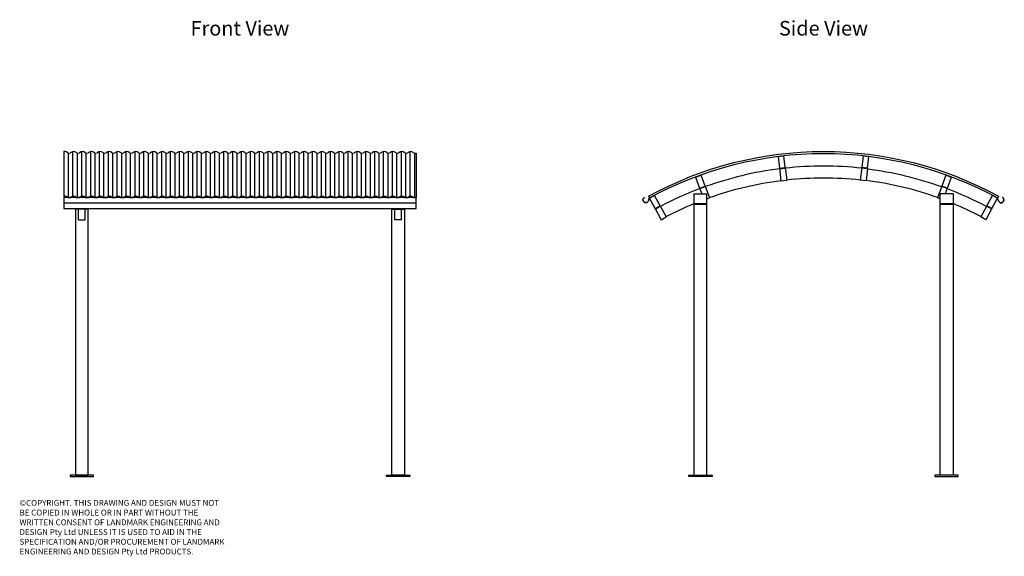
# Model space of a CAD drawing. Units: millimetres. Extents: x 171 to 8608, y 120 to 21891.
# Drawn here: x 171 to 8608, y 120 to 4717 of the extents above; entities that cross this region are included whole.
import ezdxf
from ezdxf.enums import TextEntityAlignment as Align

# ---------------------------------------------------------------- set-up
doc = ezdxf.new("R2010")
doc.units = ezdxf.units.MM
doc.layers.add('roof_hatch', color=191, linetype='Continuous')
doc.layers.add('text', color=1, linetype='Continuous')
doc.styles.add('FOR TEXT', font='simplex8.shx', dxfattribs={"width": 0.8})
doc.styles.add('HEADINGS', font='romant.shx')

# ---------------------------------------------------------------- blocks, each defined once
blk = doc.blocks.new('SEASIDE_front_flange')
at = {"layer": 'roof_hatch'}
h = blk.add_hatch(dxfattribs=at)
h.set_pattern_fill('ANSI31', color=256, scale=11.98, angle=45)
h.set_pattern_definition([(90, (18.955, 2785), (-38.0365, 7e-15), [])])
h.paths.add_polyline_path([(1510, 2771, -0.240667), (1489.6, 2772), (1474, 2782, 0.293587), (1449.8, 2780.8), (1437.9, 2773.2, -0.293587), (1413.6, 2772), (1398, 2782, 0.293587), (1373.8, 2780.8), (1361.9, 2773.2, -0.293587), (1337.6, 2772), (1322, 2782, 0.293587), (1297.8, 2780.8), (1285.9, 2773.2, -0.293587), (1261.6, 2772), (1246, 2782, 0.293587), (1221.8, 2780.8), (1209.9, 2773.2, -0.293587), (1185.6, 2772), (1170.1, 2782, 0.293587), (1145.8, 2780.8), (1133.9, 2773.2, -0.293587), (1109.6, 2772), (1094.1, 2782, 0.293587), (1069.8, 2780.8), (1057.9, 2773.2, -0.293587), (1033.6, 2772), (1018.1, 2782, 0.293587), (993.8, 2780.8), (981.9, 2773.2, -0.293587), (957.6, 2772), (942.1, 2782, 0.293587), (917.8, 2780.8), (905.9, 2773.2, -0.293587), (881.6, 2772), (866.1, 2782, 0.293587), (841.8, 2780.8), (829.9, 2773.2, -0.293587), (805.7, 2772), (790.1, 2782, 0.293587), (765.8, 2780.8), (752.1, 2772), (752.1, 2772, -0.267532), (729.7, 2772), (724.9, 2775.1), (714.1, 2782, 0.293587), (689.8, 2780.8), (677.9, 2773.2, -0.293587), (653.7, 2772), (638.1, 2782, 0.293587), (613.8, 2780.8), (601.9, 2773.2, -0.293587), (577.7, 2772), (562.1, 2782, 0.293587), (537.9, 2780.8), (525.9, 2773.2, -0.293587), (501.7, 2772), (486.1, 2782, 0.293587), (461.9, 2780.8), (450, 2773.2, -0.293587), (425.7, 2772), (410.1, 2782, 0.293587), (385.9, 2780.8), (374, 2773.2, -0.293587), (349.7, 2772), (334.1, 2782, 0.293587), (309.9, 2780.8), (298, 2773.2, -0.293587), (273.7, 2772), (258.2, 2782, 0.293587), (233.9, 2780.8), (222, 2773.2, -0.293587), (197.7, 2772), (182.2, 2782, 0.293587), (157.9, 2780.8), (146, 2773.2, -0.293587), (121.7, 2772), (106.2, 2782, 0.293587), (81.9, 2780.8), (70, 2773.2, -0.293587), (45.7, 2772), (30.2, 2782, 0.293587), (5.9, 2780.8), (-7.8, 2772), (-7.8, 2772, -0.267532), (-30.3, 2772), (-35, 2775.1), (-45.8, 2782, 0.293587), (-70.1, 2780.8), (-82, 2773.2, -0.293587), (-106.3, 2772), (-121.8, 2782, 0.293587), (-146.1, 2780.8), (-158, 2773.2, -0.293587), (-182.2, 2772), (-197.8, 2782, 0.293587), (-222.1, 2780.8), (-234, 2773.2, -0.293587), (-258.2, 2772), (-273.8, 2782, 0.293587), (-298.1, 2780.8), (-310, 2773.2, -0.293587), (-334.2, 2772), (-349.8, 2782, 0.293587), (-374, 2780.8), (-386, 2773.2, -0.293587), (-410.2, 2772), (-425.8, 2782, 0.293587), (-450, 2780.8), (-461.9, 2773.2, -0.293587), (-486.2, 2772), (-501.8, 2782, 0.293587), (-526, 2780.8), (-537.9, 2773.2, -0.293587), (-562.2, 2772), (-577.8, 2782, 0.293587), (-602, 2780.8), (-613.9, 2773.2, -0.293587), (-638.2, 2772), (-653.8, 2782, 0.293587), (-678, 2780.8), (-689.9, 2773.2, -0.293587), (-714.2, 2772), (-729.7, 2782, 0.293587), (-754, 2780.8), (-767.7, 2772), (-767.7, 2772, -0.267532), (-790.2, 2772), (-805.7, 2782, 0.293587), (-830, 2780.8), (-841.9, 2773.2, -0.293587), (-866.2, 2772), (-881.7, 2782, 0.293587), (-906, 2780.8), (-917.9, 2773.2, -0.293587), (-942.2, 2772), (-957.7, 2782, 0.293587), (-982, 2780.8), (-993.9, 2773.2, -0.293587), (-1018.2, 2772), (-1033.7, 2782, 0.293587), (-1058, 2780.8), (-1069.9, 2773.2, -0.293587), (-1094.1, 2772), (-1109.7, 2782, 0.293587), (-1134, 2780.8), (-1145.9, 2773.2, -0.293587), (-1170.1, 2772), (-1185.7, 2782, 0.293587), (-1210, 2780.8), (-1221.9, 2773.2, -0.293587), (-1246.1, 2772), (-1261.7, 2782, 0.293587), (-1286, 2780.8), (-1297.9, 2773.2, -0.293587), (-1322.1, 2772), (-1337.7, 2782, 0.293587), (-1361.9, 2780.8), (-1373.9, 2773.2, -0.293587), (-1398.1, 2772), (-1413.7, 2782, 0.293587), (-1437.9, 2780.8), (-1449.8, 2773.2, -0.293587), (-1474.1, 2772), (-1489.7, 2782, 0.239567), (-1510, 2783.1), (-1510, 2399.3, -0.239567), (-1489.7, 2398.3), (-1478.1, 2390.8), (-1447.7, 2390.8), (-1437.9, 2397.1, -0.293587), (-1413.7, 2398.3), (-1402.1, 2390.8), (-1371.7, 2390.8), (-1361.9, 2397.1, -0.293587), (-1337.7, 2398.3), (-1326.1, 2390.8), (-1295.7, 2390.8), (-1286, 2397.1, -0.293587), (-1261.7, 2398.3), (-1250.2, 2390.8), (-1219.7, 2390.8), (-1210, 2397.1, -0.293587), (-1185.7, 2398.3), (-1174.2, 2390.8), (-1143.7, 2390.8), (-1134, 2397.1, -0.293587), (-1109.7, 2398.3), (-1098.2, 2390.8), (-1067.7, 2390.8), (-1058, 2397.1, -0.293587), (-1033.7, 2398.3), (-1022.2, 2390.8), (-991.7, 2390.8), (-982, 2397.1, -0.293587), (-957.7, 2398.3), (-946.2, 2390.8), (-915.7, 2390.8), (-906, 2397.1, -0.293587), (-881.7, 2398.3), (-870.2, 2390.8), (-839.7, 2390.8), (-830, 2397.1, -0.293587), (-805.7, 2398.3), (-794.2, 2390.8), (-763.7, 2390.8), (-752.2, 2398.3), (-752.2, 2398.3, -0.267532), (-729.7, 2398.3), (-724.9, 2395.1), (-718.2, 2390.8), (-687.7, 2390.8), (-678, 2397.1, -0.293587), (-653.8, 2398.3), (-642.2, 2390.8), (-611.7, 2390.8), (-602, 2397.1, -0.293587), (-577.8, 2398.3), (-566.2, 2390.8), (-535.7, 2390.8), (-526, 2397.1, -0.293587), (-501.8, 2398.3), (-490.2, 2390.8), (-459.8, 2390.8), (-450, 2397.1, -0.293587), (-425.8, 2398.3), (-414.2, 2390.8), (-383.8, 2390.8), (-374, 2397.1, -0.293587), (-349.8, 2398.3), (-338.2, 2390.8), (-307.8, 2390.8), (-298.1, 2397.1, -0.293587), (-273.8, 2398.3), (-262.3, 2390.8), (-231.8, 2390.8), (-222.1, 2397.1, -0.293587), (-197.8, 2398.3), (-186.3, 2390.8), (-155.8, 2390.8), (-146.1, 2397.1, -0.293587), (-121.8, 2398.3), (-110.3, 2390.8), (-79.8, 2390.8), (-70.1, 2397.1, -0.293587), (-45.8, 2398.3), (-34.3, 2390.8), (-3.8, 2390.8), (7.7, 2398.3), (7.7, 2398.3, -0.267532), (30.2, 2398.3), (35, 2395.1), (41.7, 2390.8), (72.2, 2390.8), (81.9, 2397.1, -0.293587), (106.2, 2398.3), (117.7, 2390.8), (148.2, 2390.8), (157.9, 2397.1, -0.293587), (182.2, 2398.3), (193.7, 2390.8), (224.2, 2390.8), (233.9, 2397.1, -0.293587), (258.2, 2398.3), (269.7, 2390.8), (300.2, 2390.8), (309.9, 2397.1, -0.293587), (334.1, 2398.3), (345.7, 2390.8), (376.2, 2390.8), (385.9, 2397.1, -0.293587), (410.1, 2398.3), (421.7, 2390.8), (452.2, 2390.8), (461.9, 2397.1, -0.293587), (486.1, 2398.3), (497.7, 2390.8), (528.1, 2390.8), (537.9, 2397.1, -0.293587), (562.1, 2398.3), (573.7, 2390.8), (604.1, 2390.8), (613.8, 2397.1, -0.293587), (638.1, 2398.3), (649.6, 2390.8), (680.1, 2390.8), (689.8, 2397.1, -0.293587), (714.1, 2398.3), (725.6, 2390.8), (756.1, 2390.8), (767.7, 2398.3), (767.7, 2398.3, -0.267532), (790.1, 2398.3), (801.6, 2390.8), (832.1, 2390.8), (841.8, 2397.1, -0.293587), (866.1, 2398.3), (877.6, 2390.8), (908.1, 2390.8), (917.8, 2397.1, -0.293587), (942.1, 2398.3), (953.6, 2390.8), (984.1, 2390.8), (993.8, 2397.1, -0.293587), (1018.1, 2398.3), (1029.6, 2390.8), (1060.1, 2390.8), (1069.8, 2397.1, -0.293587), (1094.1, 2398.3), (1105.6, 2390.8), (1136.1, 2390.8), (1145.8, 2397.1, -0.293587), (1170.1, 2398.3), (1181.6, 2390.8), (1212.1, 2390.8), (1221.8, 2397.1, -0.293587), (1246, 2398.3), (1257.6, 2390.8), (1288.1, 2390.8), (1297.8, 2397.1, -0.293587), (1322, 2398.3), (1333.6, 2390.8), (1364.1, 2390.8), (1373.8, 2397.1, -0.293587), (1398, 2398.3), (1409.6, 2390.8), (1440, 2390.8), (1449.8, 2397.1, -0.293587), (1474, 2398.3), (1485.6, 2390.8), (1510, 2390.8)])
for p, q in [((-1510, 2783.1), (-1510, 2399.3)), ((-1474.1, 2772), (-1489.7, 2782)), ((-1436.1, 2782), (-1451.7, 2772)), ((-1398.1, 2772), (-1413.7, 2782)), ((-1360.1, 2782), (-1375.7, 2772)), ((-1322.1, 2772), (-1337.7, 2782)), ((-1284.1, 2782), (-1299.7, 2772)), ((-1246.1, 2772), (-1261.7, 2782)), ((-1208.1, 2782), (-1223.7, 2772)), ((-1170.1, 2772), (-1185.7, 2782)), ((-1132.1, 2782), (-1147.7, 2772)), ((-1094.1, 2772), (-1109.7, 2782)), ((-1056.2, 2782), (-1071.7, 2772)), ((-1018.2, 2772), (-1033.7, 2782)), ((-980.2, 2782), (-995.7, 2772)), ((-942.2, 2772), (-957.7, 2782)), ((-904.2, 2782), (-919.7, 2772)), ((-866.2, 2772), (-881.7, 2782)), ((-828.2, 2782), (-843.7, 2772)), ((-790.2, 2772), (-805.7, 2782)), ((-790.2, 2772), (-795, 2775.1)), ((-752.2, 2782), (-767.7, 2772)), ((-752.2, 2782), (-767.7, 2772)), ((-714.2, 2772), (-729.7, 2782)), ((-724.9, 2778.9), (-729.7, 2782)), ((-676.2, 2782), (-691.8, 2772)), ((-638.2, 2772), (-653.8, 2782)), ((-600.2, 2782), (-615.8, 2772)), ((-562.2, 2772), (-577.8, 2782)), ((-524.2, 2782), (-539.8, 2772)), ((-486.2, 2772), (-501.8, 2782)), ((-448.2, 2782), (-463.8, 2772)), ((-410.2, 2772), (-425.8, 2782)), ((-372.2, 2782), (-387.8, 2772)), ((-334.2, 2772), (-349.8, 2782)), ((-296.2, 2782), (-311.8, 2772)), ((-258.2, 2772), (-273.8, 2782)), ((-220.2, 2782), (-235.8, 2772)), ((-182.2, 2772), (-197.8, 2782)), ((-144.2, 2782), (-159.8, 2772)), ((-106.3, 2772), (-121.8, 2782)), ((-68.3, 2782), (-83.8, 2772)), ((-30.3, 2772), (-45.8, 2782)), ((-30.3, 2772), (-35, 2775.1)), ((7.7, 2782), (-7.8, 2772)), ((7.7, 2782), (-7.8, 2772)), ((35, 2778.9), (30.2, 2782)), ((45.7, 2772), (30.2, 2782)), ((83.7, 2782), (68.2, 2772)), ((121.7, 2772), (106.2, 2782)), ((159.7, 2782), (144.2, 2772)), ((197.7, 2772), (182.2, 2782)), ((235.7, 2782), (220.2, 2772)), ((273.7, 2772), (258.2, 2782)), ((311.7, 2782), (296.1, 2772)), ((349.7, 2772), (334.1, 2782)), ((387.7, 2782), (372.1, 2772)), ((425.7, 2772), (410.1, 2782)), ((463.7, 2782), (448.1, 2772)), ((501.7, 2772), (486.1, 2782)), ((539.7, 2782), (524.1, 2772)), ((577.7, 2772), (562.1, 2782)), ((615.7, 2782), (600.1, 2772)), ((653.7, 2772), (638.1, 2782)), ((691.7, 2782), (676.1, 2772)), ((729.7, 2772), (714.1, 2782)), ((729.7, 2772), (724.9, 2775.1)), ((767.7, 2782), (752.1, 2772)), ((767.7, 2782), (752.1, 2772)), ((795, 2778.9), (790.1, 2782)), ((805.7, 2772), (790.1, 2782)), ((843.6, 2782), (828.1, 2772)), ((881.6, 2772), (866.1, 2782)), ((919.6, 2782), (904.1, 2772)), ((957.6, 2772), (942.1, 2782)), ((995.6, 2782), (980.1, 2772)), ((1033.6, 2772), (1018.1, 2782)), ((1071.6, 2782), (1056.1, 2772)), ((1109.6, 2772), (1094.1, 2782)), ((1147.6, 2782), (1132.1, 2772)), ((1185.6, 2772), (1170.1, 2782)), ((1223.6, 2782), (1208.1, 2772)), ((1261.6, 2772), (1246, 2782)), ((1299.6, 2782), (1284, 2772)), ((1337.6, 2772), (1322, 2782)), ((1375.6, 2782), (1360, 2772)), ((1413.6, 2772), (1398, 2782)), ((1451.6, 2782), (1436, 2772)), ((1489.6, 2772), (1474, 2782)), ((1510, 2771), (1510, 2390.8)), ((-1478.1, 2390.8), (-1489.7, 2398.3)), ((-1478.1, 2390.8), (-1447.7, 2390.8)), ((-1436.1, 2398.3), (-1447.7, 2390.8)), ((-1402.1, 2390.8), (-1413.7, 2398.3)), ((-1402.1, 2390.8), (-1371.7, 2390.8)), ((-1360.1, 2398.3), (-1371.7, 2390.8)), ((-1326.1, 2390.8), (-1337.7, 2398.3)), ((-1326.1, 2390.8), (-1295.7, 2390.8)), ((-1284.1, 2398.3), (-1295.7, 2390.8)), ((-1250.2, 2390.8), (-1261.7, 2398.3)), ((-1250.2, 2390.8), (-1219.7, 2390.8)), ((-1208.1, 2398.3), (-1219.7, 2390.8)), ((-1174.2, 2390.8), (-1185.7, 2398.3)), ((-1174.2, 2390.8), (-1143.7, 2390.8)), ((-1143.7, 2390.8), (-1132.1, 2398.3)), ((-1098.2, 2390.8), (-1109.7, 2398.3)), ((-1098.2, 2390.8), (-1067.7, 2390.8)), ((-1056.2, 2398.3), (-1067.7, 2390.8)), ((-1022.2, 2390.8), (-1033.7, 2398.3)), ((-1022.2, 2390.8), (-991.7, 2390.8)), ((-980.2, 2398.3), (-991.7, 2390.8)), ((-946.2, 2390.8), (-957.7, 2398.3)), ((-946.2, 2390.8), (-915.7, 2390.8)), ((-904.2, 2398.3), (-915.7, 2390.8)), ((-870.2, 2390.8), (-881.7, 2398.3)), ((-870.2, 2390.8), (-839.7, 2390.8)), ((-828.2, 2398.3), (-839.7, 2390.8)), ((-794.2, 2390.8), (-805.7, 2398.3)), ((-795, 2391.3), (-794.2, 2390.8)), ((-794.2, 2390.8), (-763.7, 2390.8)), ((-752.2, 2398.3), (-763.7, 2390.8)), ((-763.7, 2390.8), (-752.2, 2398.3)), ((-718.2, 2390.8), (-729.7, 2398.3)), ((-724.9, 2395.1), (-729.7, 2398.3)), ((-718.2, 2390.8), (-687.7, 2390.8)), ((-676.2, 2398.3), (-687.7, 2390.8)), ((-642.2, 2390.8), (-653.8, 2398.3)), ((-642.2, 2390.8), (-611.7, 2390.8)), ((-600.2, 2398.3), (-611.7, 2390.8)), ((-566.2, 2390.8), (-577.8, 2398.3)), ((-566.2, 2390.8), (-535.7, 2390.8)), ((-524.2, 2398.3), (-535.7, 2390.8)), ((-490.2, 2390.8), (-501.8, 2398.3)), ((-490.2, 2390.8), (-459.8, 2390.8)), ((-448.2, 2398.3), (-459.8, 2390.8)), ((-414.2, 2390.8), (-425.8, 2398.3)), ((-414.2, 2390.8), (-383.8, 2390.8)), ((-372.2, 2398.3), (-383.8, 2390.8)), ((-338.2, 2390.8), (-349.8, 2398.3)), ((-338.2, 2390.8), (-307.8, 2390.8)), ((-296.2, 2398.3), (-307.8, 2390.8)), ((-262.3, 2390.8), (-273.8, 2398.3)), ((-262.3, 2390.8), (-231.8, 2390.8)), ((-220.2, 2398.3), (-231.8, 2390.8)), ((-186.3, 2390.8), (-197.8, 2398.3)), ((-186.3, 2390.8), (-155.8, 2390.8)), ((-144.2, 2398.3), (-155.8, 2390.8)), ((-110.3, 2390.8), (-121.8, 2398.3)), ((-110.3, 2390.8), (-79.8, 2390.8)), ((-68.3, 2398.3), (-79.8, 2390.8)), ((-34.3, 2390.8), (-45.8, 2398.3)), ((-35, 2391.3), (-34.3, 2390.8)), ((-34.3, 2390.8), (-3.8, 2390.8)), ((-3.8, 2390.8), (7.7, 2398.3)), ((7.7, 2398.3), (-3.8, 2390.8)), ((41.7, 2390.8), (30.2, 2398.3)), ((35, 2395.1), (30.2, 2398.3)), ((41.7, 2390.8), (72.2, 2390.8)), ((83.7, 2398.3), (72.2, 2390.8)), ((117.7, 2390.8), (106.2, 2398.3)), ((117.7, 2390.8), (148.2, 2390.8)), ((159.7, 2398.3), (148.2, 2390.8)), ((193.7, 2390.8), (182.2, 2398.3)), ((193.7, 2390.8), (224.2, 2390.8)), ((235.7, 2398.3), (224.2, 2390.8)), ((269.7, 2390.8), (258.2, 2398.3)), ((269.7, 2390.8), (300.2, 2390.8)), ((311.7, 2398.3), (300.2, 2390.8)), ((345.7, 2390.8), (334.1, 2398.3)), ((345.7, 2390.8), (376.2, 2390.8)), ((387.7, 2398.3), (376.2, 2390.8)), ((421.7, 2390.8), (410.1, 2398.3)), ((421.7, 2390.8), (452.2, 2390.8)), ((463.7, 2398.3), (452.2, 2390.8)), ((497.7, 2390.8), (486.1, 2398.3)), ((497.7, 2390.8), (528.1, 2390.8)), ((539.7, 2398.3), (528.1, 2390.8)), ((573.7, 2390.8), (562.1, 2398.3)), ((573.7, 2390.8), (604.1, 2390.8)), ((615.7, 2398.3), (604.1, 2390.8)), ((649.6, 2390.8), (638.1, 2398.3)), ((649.6, 2390.8), (680.1, 2390.8)), ((691.7, 2398.3), (680.1, 2390.8)), ((725.6, 2390.8), (714.1, 2398.3)), ((724.9, 2391.3), (725.6, 2390.8)), ((725.6, 2390.8), (756.1, 2390.8)), ((756.1, 2390.8), (767.7, 2398.3)), ((767.7, 2398.3), (756.1, 2390.8)), ((795, 2395.1), (790.1, 2398.3)), ((801.6, 2390.8), (790.1, 2398.3)), ((801.6, 2390.8), (832.1, 2390.8)), ((843.6, 2398.3), (832.1, 2390.8)), ((877.6, 2390.8), (866.1, 2398.3)), ((877.6, 2390.8), (908.1, 2390.8)), ((919.6, 2398.3), (908.1, 2390.8)), ((953.6, 2390.8), (942.1, 2398.3)), ((953.6, 2390.8), (984.1, 2390.8)), ((995.6, 2398.3), (984.1, 2390.8)), ((1029.6, 2390.8), (1018.1, 2398.3)), ((1029.6, 2390.8), (1060.1, 2390.8)), ((1071.6, 2398.3), (1060.1, 2390.8)), ((1105.6, 2390.8), (1094.1, 2398.3)), ((1105.6, 2390.8), (1136.1, 2390.8)), ((1147.6, 2398.3), (1136.1, 2390.8)), ((1181.6, 2390.8), (1170.1, 2398.3)), ((1181.6, 2390.8), (1212.1, 2390.8)), ((1223.6, 2398.3), (1212.1, 2390.8)), ((1257.6, 2390.8), (1246, 2398.3)), ((1257.6, 2390.8), (1288.1, 2390.8)), ((1299.6, 2398.3), (1288.1, 2390.8)), ((1333.6, 2390.8), (1322, 2398.3)), ((1333.6, 2390.8), (1364.1, 2390.8)), ((1375.6, 2398.3), (1364.1, 2390.8)), ((1409.6, 2390.8), (1398, 2398.3)), ((1409.6, 2390.8), (1440, 2390.8)), ((1451.6, 2398.3), (1440, 2390.8)), ((1485.6, 2390.8), (1474, 2398.3)), ((1485.6, 2390.8), (1510, 2390.8)), ((-1510, 2344.7), (1510, 2344.7)), ((-1510, 2344.7), (-1510, 2295.7)), ((-1510, 2295.7), (1510, 2295.7)), ((-1414.7, 2291.6), (-1414.7, 2295.7)), ((-1383.5, 2291.6), (-1414.7, 2291.6)), ((-1383.5, 2200), (-1383.5, 2291.6)), ((-1326, 2200), (-1326, 2291.6)), ((-1294.7, 2291.6), (-1326, 2291.6)), ((-1294.7, 2291.6), (-1294.7, 2295.7)), ((1294.7, 2291.6), (1294.7, 2295.7)), ((1294.7, 2291.6), (1326, 2291.6)), ((1326, 2200), (1326, 2291.6)), ((1383.5, 2291.6), (1414.7, 2291.6)), ((1383.5, 2200), (1383.5, 2291.6)), ((1414.7, 2291.6), (1414.7, 2295.7)), ((1510, 2295.7), (1510, 2344.7)), ((-1383.5, 2200), (-1326, 2200)), ((1383.5, 2200), (1326, 2200))]:
    blk.add_line(p, q)
for points in [[(-1510, 2344.7), (1510, 2344.7), (1510, 2390.8), (-1510, 2390.8)], [(-1300, 12), (-1300, 2291.6), (-1410, 2291.6), (-1410, 12)], [(1300, 12), (1300, 2291.6), (1410, 2291.6), (1410, 12)], [(-1455, 0), (-1255, 0), (-1255, 12), (-1455, 12)], [(1455, 0), (1255, 0), (1255, 12), (1455, 12)]]:
    blk.add_lwpolyline(points, close=True)
for centre, start, end in [((-1500.9, 2762.5), 60.0446, 113.93363), ((-1424.9, 2762.5), 60.0446, 119.9554), ((-1348.9, 2762.5), 60.0446, 119.9554), ((-1272.9, 2762.5), 60.0446, 119.9554), ((-1196.9, 2762.5), 60.0446, 119.9554), ((-1120.9, 2762.5), 60.0446, 119.9554), ((-1044.9, 2762.5), 60.0446, 119.9554), ((-968.9, 2762.5), 60.0446, 119.9554), ((-892.9, 2762.5), 60.0446, 119.9554), ((-817, 2762.5), 60.0446, 119.9554), ((-741, 2762.5), 60.0446, 119.9554), ((-741, 2762.5), 60.0446, 119.9554), ((-665, 2762.5), 60.0446, 119.9554), ((-589, 2762.5), 60.0446, 119.9554), ((-513, 2762.5), 60.0446, 119.9554), ((-437, 2762.5), 60.0446, 119.9554), ((-361, 2762.5), 60.0446, 119.9554), ((-285, 2762.5), 60.0446, 119.9554), ((-209, 2762.5), 60.0446, 119.9554), ((-133, 2762.5), 60.0446, 119.9554), ((-57, 2762.5), 60.0446, 119.9554), ((19, 2762.5), 60.0446, 119.9554), ((19, 2762.5), 60.0446, 119.9554), ((94.9, 2762.5), 60.0446, 119.9554), ((170.9, 2762.5), 60.0446, 119.9554), ((246.9, 2762.5), 60.0446, 119.9554), ((322.9, 2762.5), 60.0446, 119.9554), ((398.9, 2762.5), 60.0446, 119.9554), ((474.9, 2762.5), 60.0446, 119.9554), ((550.9, 2762.5), 60.0446, 119.9554), ((626.9, 2762.5), 60.0446, 119.9554), ((702.9, 2762.5), 60.0446, 119.9554), ((778.9, 2762.5), 60.0446, 119.9554), ((778.9, 2762.5), 60.0446, 119.9554), ((854.9, 2762.5), 60.0446, 119.9554), ((930.9, 2762.5), 60.0446, 119.9554), ((1006.9, 2762.5), 60.0446, 119.9554), ((1082.8, 2762.5), 60.0446, 119.9554), ((1158.8, 2762.5), 60.0446, 119.9554), ((1234.8, 2762.5), 60.0446, 119.9554), ((1310.8, 2762.5), 60.0446, 119.9554), ((1386.8, 2762.5), 60.0446, 119.9554), ((1462.8, 2762.5), 60.0446, 119.9554), ((-1462.9, 2791.5), 240.0446, 299.9554), ((-1386.9, 2791.5), 240.0446, 299.9554), ((-1310.9, 2791.5), 240.0446, 299.9554), ((-1234.9, 2791.5), 240.0446, 299.9554), ((-1158.9, 2791.5), 240.0446, 299.9554), ((-1082.9, 2791.5), 240.0446, 299.9554), ((-1006.9, 2791.5), 240.0446, 299.9554), ((-930.9, 2791.5), 240.0446, 299.9554), ((-855, 2791.5), 240.0446, 299.9554), ((-779, 2791.5), 240.0446, 299.9554), ((-779, 2791.5), 240.0446, 299.9554), ((-703, 2791.5), 240.0446, 299.9554), ((-627, 2791.5), 240.0446, 299.9554), ((-551, 2791.5), 240.0446, 299.9554), ((-475, 2791.5), 240.0446, 299.9554), ((-399, 2791.5), 240.0446, 299.9554), ((-323, 2791.5), 240.0446, 299.9554), ((-247, 2791.5), 240.0446, 299.9554), ((-171, 2791.5), 240.0446, 299.9554), ((-95, 2791.5), 240.0446, 299.9554), ((-19, 2791.5), 240.0446, 299.9554), ((-19, 2791.5), 240.0446, 299.9554), ((57, 2791.5), 240.0446, 299.9554), ((132.9, 2791.5), 240.0446, 299.9554), ((208.9, 2791.5), 240.0446, 299.9554), ((284.9, 2791.5), 240.0446, 299.9554), ((360.9, 2791.5), 240.0446, 299.9554), ((436.9, 2791.5), 240.0446, 299.9554), ((512.9, 2791.5), 240.0446, 299.9554), ((588.9, 2791.5), 240.0446, 299.9554), ((664.9, 2791.5), 240.0446, 299.9554), ((740.9, 2791.5), 240.0446, 299.9554), ((740.9, 2791.5), 240.0446, 299.9554), ((816.9, 2791.5), 240.0446, 299.9554), ((892.9, 2791.5), 240.0446, 299.9554), ((968.9, 2791.5), 240.0446, 299.9554), ((1044.8, 2791.5), 240.0446, 299.9554), ((1120.8, 2791.5), 240.0446, 299.9554), ((1196.8, 2791.5), 240.0446, 299.9554), ((1272.8, 2791.5), 240.0446, 299.9554), ((1348.8, 2791.5), 240.0446, 299.9554), ((1424.8, 2791.5), 240.0446, 299.9554), ((1500.8, 2791.5), 240.0446, 294.17204), ((-1500.9, 2378.8), 60.0446, 113.93363), ((-1424.9, 2378.8), 60.0446, 119.9554), ((-1348.9, 2378.8), 60.0446, 119.9554), ((-1272.9, 2378.8), 60.0446, 119.9554), ((-1196.9, 2378.8), 60.0446, 119.9554), ((-1120.9, 2378.8), 60.0446, 119.9554), ((-1044.9, 2378.8), 60.0446, 119.9554), ((-968.9, 2378.8), 60.0446, 119.9554), ((-892.9, 2378.8), 60.0446, 119.9554), ((-817, 2378.8), 60.0446, 119.9554), ((-741, 2378.8), 60.0446, 119.9554), ((-741, 2378.8), 60.0446, 119.9554), ((-665, 2378.8), 60.0446, 119.9554), ((-589, 2378.8), 60.0446, 119.9554), ((-513, 2378.8), 60.0446, 119.9554), ((-437, 2378.8), 60.0446, 119.9554), ((-361, 2378.8), 60.0446, 119.9554), ((-285, 2378.8), 60.0446, 119.9554), ((-209, 2378.8), 60.0446, 119.9554), ((-133, 2378.8), 60.0446, 119.9554), ((-57, 2378.8), 60.0446, 119.9554), ((19, 2378.8), 60.0446, 119.9554), ((19, 2378.8), 60.0446, 119.9554), ((94.9, 2378.8), 60.0446, 119.9554), ((170.9, 2378.8), 60.0446, 119.9554), ((246.9, 2378.8), 60.0446, 119.9554), ((322.9, 2378.8), 60.0446, 119.9554), ((398.9, 2378.8), 60.0446, 119.9554), ((474.9, 2378.8), 60.0446, 119.9554), ((550.9, 2378.8), 60.0446, 119.9554), ((626.9, 2378.8), 60.0446, 119.9554), ((702.9, 2378.8), 60.0446, 119.9554), ((778.9, 2378.8), 60.0446, 119.9554), ((778.9, 2378.8), 60.0446, 119.9554), ((854.9, 2378.8), 60.0446, 119.9554), ((930.9, 2378.8), 60.0446, 119.9554), ((1006.9, 2378.8), 60.0446, 119.9554), ((1082.8, 2378.8), 60.0446, 119.9554), ((1158.8, 2378.8), 60.0446, 119.9554), ((1234.8, 2378.8), 60.0446, 119.9554), ((1310.8, 2378.8), 60.0446, 119.9554), ((1386.8, 2378.8), 60.0446, 119.9554), ((1462.8, 2378.8), 60.0446, 119.9554)]:
    blk.add_arc(centre, 22.5, start, end)
blk = doc.blocks.new('SEASIDE_side_flange')
for p, q in [((-388.9, 2740.5), (-339.3, 2746.3)), ((-388.9, 2740.5), (-377.2, 2641.2)), ((-327.5, 2647), (-339.3, 2746.3)), ((339.3, 2746.3), (327.5, 2647)), ((339.3, 2746.3), (388.9, 2740.5)), ((377.2, 2641.2), (388.9, 2740.5)), ((-377.2, 2641.2), (-327.5, 2647)), ((-377.1, 2640.7), (-327.5, 2646.5)), ((-377.1, 2640.7), (-364.4, 2532.8)), ((-376.7, 2636.6), (-327, 2642.5)), ((-327.5, 2646.5), (-314.8, 2538.7)), ((327.5, 2646.5), (314.8, 2538.7)), ((376.7, 2636.6), (327, 2642.5)), ((327.5, 2647), (377.2, 2641.2)), ((377.1, 2640.7), (327.5, 2646.5)), ((377.1, 2640.7), (364.4, 2532.8)), ((-1095.7, 2565.2), (-1048.8, 2582.5)), ((-1095.7, 2565.2), (-1061.2, 2471.3)), ((-1014.3, 2488.6), (-1048.8, 2582.5)), ((-364.4, 2532.8), (-314.8, 2538.7)), ((364.4, 2532.8), (314.8, 2538.7)), ((1048.8, 2582.5), (1014.3, 2488.6)), ((1048.8, 2582.5), (1095.7, 2565.2)), ((1061.2, 2471.3), (1095.7, 2565.2)), ((-1061.2, 2471.3), (-1014.3, 2488.6)), ((-1061, 2470.9), (-1014.1, 2488.1)), ((-1061, 2470.9), (-1043, 2421.9)), ((-1059.6, 2467), (-1012.7, 2484.3)), ((-1014.1, 2488.1), (-976.6, 2386.2)), ((1014.1, 2488.1), (976.6, 2386.2)), ((1059.6, 2467), (1012.7, 2484.3)), ((1061, 2470.9), (1014.1, 2488.1)), ((1014.3, 2488.6), (1061.2, 2471.3)), ((1061, 2470.9), (1043, 2421.9)), ((-1500.1, 2363.2), (-1494.2, 2383.3)), ((-1500, 2401.3), (-1491.8, 2386.3)), ((-1498.2, 2362.7), (-1492.3, 2382.8)), ((-1490.9, 2384.6), (-1491.8, 2386.3)), ((-1491.4, 2383.4), (-1447.5, 2407.4)), ((-1443.3, 2295.7), (-1491.4, 2383.4)), ((-1399.5, 2319.7), (-1447.5, 2407.4)), ((-1110, 2421.9), (-1000, 2421.9)), ((-1000, 2377.6), (-976.6, 2386.2)), ((1000, 2377.6), (976.6, 2386.2)), ((1110, 2421.9), (1000, 2421.9)), ((1399.5, 2319.7), (1447.5, 2407.4)), ((1443.3, 2295.7), (1491.4, 2383.4)), ((1491.4, 2383.4), (1447.5, 2407.4)), ((1490.9, 2384.6), (1491.8, 2386.3)), ((1500, 2401.3), (1491.8, 2386.3)), ((1498.2, 2362.7), (1492.3, 2382.8)), ((1500.1, 2363.2), (1494.2, 2383.3)), ((-1443.3, 2295.7), (-1399.5, 2319.7)), ((-1443.1, 2295.2), (-1399.2, 2319.3)), ((-1443.1, 2295.2), (-1390.9, 2200)), ((-1441.1, 2291.6), (-1397.3, 2315.7)), ((-1399.2, 2319.3), (-1347.1, 2224)), ((-1000, 2336.9), (-1110, 2336.9)), ((-1000, 2330.9), (-1110, 2330.9)), ((1110, 2336.9), (1000, 2336.9)), ((1110, 2330.9), (1000, 2330.9)), ((1399.2, 2319.3), (1347.1, 2224)), ((1443.1, 2295.2), (1390.9, 2200)), ((1441.1, 2291.6), (1397.3, 2315.7)), ((1443.1, 2295.2), (1399.2, 2319.3)), ((1443.3, 2295.7), (1399.5, 2319.7)), ((-1390.9, 2200), (-1347.1, 2224)), ((1390.9, 2200), (1347.1, 2224))]:
    blk.add_line(p, q)
for points in [[(-1110, 2421.9), (-1110, 12), (-1000, 12), (-1000, 2421.9)], [(1110, 2421.9), (1110, 12), (1000, 12), (1000, 2421.9)]]:
    blk.add_lwpolyline(points)
for points in [[(-955, 0), (-1155, 0), (-1155, 12), (-955, 12)], [(955, 0), (1155, 0), (1155, 12), (955, 12)]]:
    blk.add_lwpolyline(points, close=True)
at = {"extrusion": (0, 0, -1)}
for centre, radius, start, end in [((0, -338.5), 3123.5, 61.29954, 118.70046), ((0, -338.5), 3106.5, 61.29954, 118.70046), ((0, -340.5), 3000, 97.2108, 109.72253), ((0, -340.5), 2900, 70.29394, 82.77273), ((0, -340.5), 2900, 83.7606, 96.2394), ((0, -340.5), 3000, 110.67747, 117.74582), ((1522.2, 2369.7), 25, 196.29123, 56.30269), ((1522.2, 2369.7), 23, 196.29123, 49.09362), ((1536.6, 2386.3), 1, 49.09362, 123.267), ((1534.9, 2388.8), 2, 56.30269, 303.267), ((1489.4, 2381.9), 5, 16.29123, 61.29123), ((1489.4, 2381.9), 3, 16.29123, 61.29123), ((0, -340.5), 2900, 62.28808, 67.49534)]:
    blk.add_arc(centre, radius, start, end, dxfattribs=at)
for centre, radius, start, end in [((0, -340.5), 3000, 97.2108, 109.72253), ((0, -340.5), 3000, 83.74414, 96.25586), ((0, -340.5), 2900, 70.29394, 82.77273), ((0, -340.5), 3000, 110.67747, 117.74582), ((1489.4, 2381.9), 3, 16.29123, 61.29123), ((1489.4, 2381.9), 5, 16.29123, 61.29123), ((1522.2, 2369.7), 25, 196.29123, 56.30269), ((1522.2, 2369.7), 23, 196.29123, 49.09362), ((1534.9, 2388.8), 2, 56.30269, 303.267), ((1536.6, 2386.3), 1, 49.09362, 123.267), ((0, -340.5), 2900, 62.28808, 67.49534)]:
    blk.add_arc(centre, radius, start, end)

msp = doc.modelspace()

# ---------------------------------------------------------------- block references
for name, p in [('SEASIDE_side_flange', (7058.7, 803.4)), ('SEASIDE_front_flange', (2058.7, 803.4))]:
    msp.add_blockref(name, p)

# ---------------------------------------------------------------- texts
at = {"layer": 'text', "style": 'HEADINGS'}
for s, p in [('Front View', (2058.7, 4542.2)), ('Side View', (7058.7, 4542.2))]:
    msp.add_text(s, height=125, dxfattribs=at).set_placement(p, align=Align.BOTTOM_CENTER)
at = {"layer": 'text', "insert": (169.7, 602.7), "char_height": 50, "attachment_point": 1, "style": 'FOR TEXT'}
msp.add_mtext_dynamic_manual_height_columns('{\\fArial|b0|i0|c186|p34;©}COPYRIGHT. THIS DRAWING AND DESIGN MUST NOT BE COPIED IN WHOLE OR IN PART WITHOUT THE WRITTEN CONSENT OF LANDMARK ENGINEERING AND DESIGN Pty Ltd UNLESS IT IS USED TO AID IN THE SPECIFICATION AND/OR PROCUREMENT OF LANDMARK ENGINEERING AND DESIGN Pty Ltd PRODUCTS.', width=1767.78, gutter_width=2500, heights=[0], dxfattribs=at)

doc.saveas('drawing.dxf')
